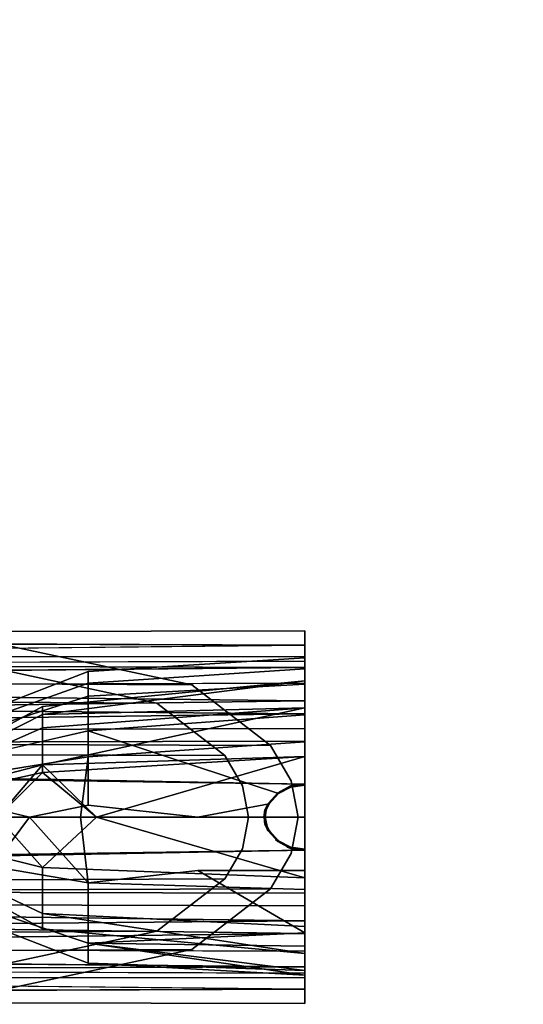
# Model space of a CAD drawing. Units: inches. Extents: x -21 to 21, y -21 to 21.
# Drawn here: x 15.9 to 18.3, y -0.9 to 3.7 of the extents above; entities that cross this region are included whole.
import ezdxf

# ---------------------------------------------------------------- set-up
doc = ezdxf.new("R2010")
doc.units = ezdxf.units.IN
doc.header["$MEASUREMENT"] = 0
doc.layers.add('Knoll Studio Table Base', color=2, linetype='Continuous')
doc.layers.add('Knoll Studio Table Top', color=7, linetype='Continuous')

msp = doc.modelspace()

# ---------------------------------------------------------------- linework, layer by layer
at = {"layer": 'Knoll Studio Table Base'}
for points, invisible_edges in [([(17.2374, 0.8715, 26.2028), (5.2374, 0.8531, 25.9303), (3.4276, 0.8686, 25.5734), (5.2374, 0.8531, 26.3197)], 4), ([(17.2374, 0.8043, 25.7803), (5.2374, 0.6841, 25.5794), (3.6095, 0.7201, 25.2267), (5.2374, 0.8531, 25.9303)], 4), ([(4.4282, 0.6841, 7.4496), (16.7089, 0.6187, 0.156), (15.5076, 0.875, 0.156), (4.2475, 0.8531, 7.1489)], 8), ([(5.2374, 0.6841, 26.6706), (17.2374, 0.7305, 26.6067), (17.2374, 0.8715, 26.2028), (5.2374, 0.8531, 26.3197)], 8), ([(15.5076, 0.7554, 0.156), (15.5076, 0.875, 0.156), (16.7089, 0.6187, 0.156), (16.5447, 0.5341, 0.156)], 5), ([(17.2374, 0.8043, 25.7803), (17.2374, 0.8715, 26.2028), (17.2374, 0.7514, 26.2029), (17.2374, 0.6999, 25.8407)], 10), ([(17.2374, 0.8715, 26.2028), (17.2374, 0.7305, 26.6067), (17.2374, 0.6266, 26.5468), (17.2374, 0.7514, 26.2029)], 10), ([(17.2374, 0.5447, 25.4402), (17.2374, 0.8043, 25.7803), (17.2374, 0.6999, 25.8407), (17.2374, 0.4842, 25.5452)], 10), ([(4.2338, 0.7365, 7.1261), (15.5076, 0.7554, 0.156), (16.5447, 0.5341, 0.156)], 12), ([(17.2374, 0.6999, 25.8407), (17.2374, 0.7514, 26.2029), (5.2374, 0.7365, 26.2931), (5.2374, 0.7365, 25.9569)], 4), ([(17.2374, 0.7514, 26.2029), (17.2374, 0.6266, 26.5468), (5.2374, 0.5906, 26.596), (5.2374, 0.7365, 26.2931)], 4), ([(17.2374, 0.6939, 25.8403), (17.2374, 0.7462, 26.2004), (17.2374, 0.6386, 26.2708), (17.2374, 0.6386, 25.9792)], 10), ([(17.2374, 0.7462, 26.2004), (17.2374, 0.6229, 26.5427), (17.2374, 0.5121, 26.5334), (17.2374, 0.6386, 26.2708)], 10), ([(17.2374, 0.6999, 25.8407), (5.2374, 0.7365, 25.9569), (3.578, 0.6217, 25.2869), (5.2374, 0.5906, 25.654)], 2), ([(4.0728, 0.6217, 7.5403), (4.2338, 0.7365, 7.1261), (16.5447, 0.5341, 0.156), (4.3898, 0.5906, 7.3857)], 2), ([(17.2374, 0.7305, 26.6067), (17.2374, 0.4148, 26.8954), (17.2374, 0.3549, 26.7918), (17.2374, 0.6266, 26.5468)], 10), ([(17.2374, 0.4782, 25.5472), (17.2374, 0.6939, 25.8403), (17.2374, 0.6386, 25.9792), (17.2374, 0.5121, 25.7166)], 10), ([(4.4282, 0.6841, 7.4496), (4.5532, 0.3796, 7.6577), (17.0772, 0.3348, 0.156), (16.7089, 0.6187, 0.156)], 1), ([(16.5447, 0.5341, 0.156), (16.7089, 0.6187, 0.156), (17.0772, 0.3348, 0.156), (16.8626, 0.2891, 0.156)], 5), ([(17.2374, 0.6229, 26.5427), (17.2374, 0.353, 26.7867), (17.2374, 0.2842, 26.7151), (17.2374, 0.5121, 26.5334)], 10), ([(16.8626, 0.2891, 0.156), (4.4977, 0.3278, 7.5654), (4.3898, 0.5906, 7.3857), (16.5447, 0.5341, 0.156)], 2), ([(17.2374, 0.155, 25.2638), (17.2374, 0.5447, 25.4402), (17.2374, 0.4842, 25.5452), (17.2374, 0.155, 25.3857)], 2), ([(17.2374, 0.15, 25.3902), (17.2374, 0.4782, 25.5472), (17.2374, 0.5121, 25.7166), (17.2374, 0.2842, 25.5349)], 10), ([(16.2233, 0.4038, 25.5739), (17.2374, 0.4782, 25.5472), (17.1728, 0.1398, 25.3881), (17.1146, 0.1102, 25.383)], 2), ([(17.2374, 0.4782, 25.5472), (17.2374, 0.15, 25.3902), (17.1728, 0.1398, 25.3881)], 12), ([(17.2374, 0.4148, 26.8954), (17.2374, 0, 27), (17.2374, 0, 26.8804), (17.2374, 0.3549, 26.7918)], 10), ([(17.0772, 0.3348, 0.156), (4.5532, 0.3796, 7.6577), (4.5979, 0, 7.732), (17.1738, 0.1707, 0.156)], 6), ([(5.2374, 0, 25.25), (5.2374, 0.3796, 25.3367), (17.2374, 0.155, 25.2638), (17.1709, 0.1444, 25.262)], 8), ([(16.2233, 0.0561, 25.4441), (15.7751, 0.3016, 25.7134), (16.2233, 0.4038, 25.5739)], 1), ([(17.1146, 0.1102, 25.383), (17.0705, 0.0624, 25.3775), (16.2233, 0.0561, 25.4441), (16.2233, 0.4038, 25.5739)], 2), ([(4.209, 0.3511, 7.7376), (4.4977, 0.3278, 7.5654), (16.9461, 0.1474, 0.156), (4.5363, 0, 7.6295)], 6), ([(16.9461, 0.1474, 0.156), (4.4977, 0.3278, 7.5654), (16.8626, 0.2891, 0.156)], 1), ([(5.2374, 0, 25.3696), (17.1709, 0.1444, 25.3835), (17.2374, 0.155, 25.3857), (5.2374, 0.3278, 25.4444)], 1), ([(16.8626, 0.2891, 0.156), (17.0772, 0.3348, 0.156), (17.1738, 0.1707, 0.156), (16.9461, 0.1474, 0.156)], 5), ([(17.2374, 0.353, 26.7867), (17.2374, 0, 26.875), (17.2374, 0, 26.78), (17.2374, 0.2842, 26.7151)], 10), ([(16.2233, 0.0561, 25.4441), (15.9494, 0, 25.5253), (15.7751, 0.0419, 25.6164), (15.7751, 0.3016, 25.7134)], 8), ([(17.2374, 0, 25.47), (17.2374, 0.15, 25.3902), (17.2374, 0.2842, 25.5349)], 3), ([(4.5363, 0, 7.6295), (16.9461, 0.1474, 0.156), (16.9743, 0, 0.156)], 1), ([(17.1738, 0.1707, 0.156), (4.5979, 0, 7.732), (17.2065, 0, 0.156)], 1), ([(17.0658, 0.0642, 25.2524), (5.2374, 0, 25.25), (17.1709, 0.1444, 25.262), (17.1111, 0.1137, 25.2574)], 3), ([(17.0659, 0.0643, 25.3723), (17.1111, 0.1137, 25.3782), (17.1709, 0.1444, 25.3835), (5.2374, 0, 25.3696)], 12), ([(16.9743, 0, 0.156), (16.9461, 0.1474, 0.156), (17.1738, 0.1707, 0.156)], 14), ([(17.1738, 0.1707, 0.156), (17.2065, 0, 0.156), (17.1738, -0.1707, 0.156), (16.9743, 0, 0.156)], 12), ([(17.2374, 0.15, 25.268), (17.2374, -0.15, 25.268), (17.0572, -0.0324, 25.2588), (17.0524, 0, 25.2582)], 10), ([(17.0524, 0, 25.2582), (17.0572, 0.0324, 25.2588), (17.0705, 0.0623, 25.2602), (17.2374, 0.15, 25.268)], 12), ([(17.0705, 0.0623, 25.2602), (17.1146, 0.1102, 25.2642), (17.1728, 0.1398, 25.2674), (17.2374, 0.15, 25.268)], 8), ([(17.2374, 0.15, 25.3902), (17.2374, 0, 25.47), (17.2374, -0.15, 25.268), (17.2374, 0.15, 25.268)], 3), ([(17.0474, 0, 25.3696), (17.0523, 0.0334, 25.3703), (17.0659, 0.0643, 25.3723), (5.2374, 0, 25.3696)], 12), ([(17.0474, 0, 25.25), (5.2374, 0, 25.25), (17.0658, 0.0642, 25.2524), (17.0523, 0.0334, 25.2506)], 3), ([(16.2233, 0.0561, 25.4441), (17.0705, 0.0624, 25.3775), (16.7374, 0, 25.3812)], 1), ([(17.0705, 0.0624, 25.3775), (17.0572, 0.0324, 25.3756), (17.0524, 0, 25.3749), (16.7374, 0, 25.3812)], 4), ([(4.209, -0.3511, 7.7376), (4.5363, 0, 7.6295), (16.9461, -0.1474, 0.156), (4.4977, -0.3278, 7.5654)], 6), ([(16.9461, -0.1474, 0.156), (4.5363, 0, 7.6295), (16.9743, 0, 0.156)], 1), ([(17.2065, 0, 0.156), (4.5979, 0, 7.732), (4.5532, -0.3796, 7.6577), (17.1738, -0.1707, 0.156)], 6), ([(5.2374, -0.3796, 25.3367), (5.2374, 0, 25.25), (17.1111, -0.1137, 25.2574), (17.1709, -0.1444, 25.262)], 10), ([(17.1111, -0.1137, 25.2574), (5.2374, 0, 25.25), (17.0523, -0.0334, 25.2506), (17.0658, -0.0642, 25.2524)], 3), ([(5.2374, 0, 25.25), (17.0474, 0, 25.25), (17.0523, -0.0334, 25.2506)], 13), ([(17.0474, 0, 25.3696), (5.2374, 0, 25.3696), (17.0658, -0.0642, 25.3723), (17.0523, -0.0334, 25.3703)], 3), ([(17.0658, -0.0642, 25.3723), (5.2374, 0, 25.3696), (17.1709, -0.1444, 25.3835), (17.1111, -0.1137, 25.3782)], 3), ([(5.2374, 0, 25.3696), (5.2374, -0.3278, 25.4444), (17.2374, -0.155, 25.3857), (17.1709, -0.1444, 25.3835)], 8), ([(16.7374, -0.25, 25.4245), (16.2233, -0.3079, 25.5151), (15.9494, 0, 25.5253), (16.7374, 0, 25.3812)], 8), ([(17.0524, 0, 25.3749), (17.0572, -0.0324, 25.3756), (17.0705, -0.0624, 25.3775), (16.7374, 0, 25.3812)], 12), ([(16.7374, 0, 25.3812), (17.0705, -0.0624, 25.3775), (17.1146, -0.1102, 25.383), (16.7374, -0.25, 25.4245)], 13), ([(16.9743, 0, 0.156), (17.1738, -0.1707, 0.156), (17.0772, -0.3348, 0.156), (16.9461, -0.1474, 0.156)], 5), ([(17.0572, -0.0324, 25.3756), (17.0524, 0, 25.3749), (17.0524, 0, 25.2582), (17.0637, -0.0494, 25.3225)], 4), ([(17.0524, 0, 25.2582), (17.0637, -0.0494, 25.2751), (17.0637, -0.0494, 25.3225)], 12), ([(17.2374, -0.15, 25.268), (17.2374, 0, 25.47), (17.2374, -0.2842, 25.5349), (17.2374, -0.15, 25.3902)], 5), ([(17.2374, 0, 26.78), (17.2374, 0, 26.875), (17.2374, -0.3376, 26.7947), (17.2374, -0.2842, 26.7151)], 5), ([(17.2374, 0, 26.8804), (17.2374, 0, 27), (17.2374, -0.4148, 26.8954), (17.2374, -0.3549, 26.7918)], 5), ([(17.0572, -0.0324, 25.2588), (17.2374, -0.15, 25.268), (17.1146, -0.1102, 25.2642), (17.0705, -0.0623, 25.2602)], 3), ([(17.111, -0.1138, 25.2574), (17.0657, -0.0643, 25.2524), (17.0608, -0.0567, 25.3205), (17.101, -0.1051, 25.3205)], 4), ([(17.0608, -0.0567, 25.3205), (17.0657, -0.0643, 25.3723), (17.111, -0.1138, 25.3782), (17.101, -0.1051, 25.3205)], 8), ([(17.0705, -0.0624, 25.3775), (17.0637, -0.0494, 25.3225), (17.0959, -0.0944, 25.2751), (17.0959, -0.0944, 25.3225)], 2), ([(17.0637, -0.0494, 25.3225), (17.0637, -0.0494, 25.2751), (17.0705, -0.0623, 25.2602), (17.0959, -0.0944, 25.2751)], 8), ([(16.7374, -0.25, 25.4245), (17.1146, -0.1102, 25.383), (17.2374, -0.25, 25.4179)], 3), ([(17.1728, -0.1398, 25.3881), (17.1146, -0.1102, 25.383), (17.0959, -0.0944, 25.3225), (17.1544, -0.1329, 25.3225)], 4), ([(17.1146, -0.1102, 25.2642), (17.1544, -0.1329, 25.2751), (17.1544, -0.1329, 25.3225), (17.0959, -0.0944, 25.3225)], 4), ([(17.1701, -0.1469, 25.262), (17.111, -0.1138, 25.2574), (17.101, -0.1051, 25.3205), (17.1543, -0.1409, 25.3205)], 4), ([(17.101, -0.1051, 25.3205), (17.111, -0.1138, 25.3782), (17.1701, -0.1469, 25.3835), (17.1543, -0.1409, 25.3205)], 8), ([(17.1146, -0.1102, 25.383), (17.1728, -0.1398, 25.3881), (17.2374, -0.15, 25.3902), (17.2374, -0.25, 25.4179)], 8), ([(17.2374, -0.15, 25.268), (17.1728, -0.1398, 25.2674), (17.1146, -0.1102, 25.2642)], 12), ([(17.2374, -0.15, 25.268), (17.2374, -0.15, 25.3902), (17.1728, -0.1398, 25.3881), (17.1544, -0.1329, 25.3225)], 8), ([(17.1728, -0.1398, 25.2674), (17.2374, -0.15, 25.268), (17.1544, -0.1329, 25.3225)], 2), ([(4.4977, -0.3278, 7.5654), (16.9461, -0.1474, 0.156), (16.8626, -0.2891, 0.156)], 1), ([(17.1738, -0.1707, 0.156), (4.5532, -0.3796, 7.6577), (17.0772, -0.3348, 0.156)], 1), ([(5.2374, -0.3796, 25.3367), (17.1709, -0.1444, 25.262), (17.2374, -0.155, 25.2638)], 1), ([(16.9461, -0.1474, 0.156), (17.0772, -0.3348, 0.156), (16.7089, -0.6187, 0.156), (16.8626, -0.2891, 0.156)], 5), ([(17.1701, -0.1469, 25.262), (17.1543, -0.1409, 25.3205), (17.2374, -0.1554, 25.3857), (17.2374, -0.1554, 25.2638)], 2), ([(17.2374, -0.1554, 25.3857), (17.1543, -0.1409, 25.3205), (17.1701, -0.1469, 25.3835)], 1), ([(17.2374, -0.5416, 25.6061), (17.2374, -0.25, 25.4179), (17.2374, -0.15, 25.3902), (17.2374, -0.2842, 25.5349)], 12), ([(17.2374, -0.8043, 25.7803), (17.2374, -0.5447, 25.4402), (17.2374, -0.155, 25.3857), (17.2374, -0.4842, 25.5452)], 10), ([(17.2374, -0.155, 25.3857), (17.2374, -0.5447, 25.4402), (17.2374, -0.155, 25.2638)], 1), ([(4.3898, -0.5906, 7.3857), (4.4977, -0.3278, 7.5654), (16.8626, -0.2891, 0.156), (16.5447, -0.5341, 0.156)], 1), ([(16.8626, -0.2891, 0.156), (16.7089, -0.6187, 0.156), (16.5447, -0.5341, 0.156)], 3), ([(17.2374, -0.2842, 26.7151), (17.2374, -0.3376, 26.7947), (17.2374, -0.603, 26.571), (17.2374, -0.5121, 26.5334)], 5), ([(17.2374, -0.7172, 25.9055), (17.2374, -0.5416, 25.6061), (17.2374, -0.2842, 25.5349), (17.2374, -0.5121, 25.7166)], 10), ([(17.0772, -0.3348, 0.156), (4.5532, -0.3796, 7.6577), (4.4282, -0.6841, 7.4496), (16.7089, -0.6187, 0.156)], 2), ([(17.2374, -0.3549, 26.7918), (17.2374, -0.4148, 26.8954), (17.2374, -0.7305, 26.6067), (17.2374, -0.6266, 26.5468)], 5), ([(17.2374, -0.8715, 26.2028), (17.2374, -0.8043, 25.7803), (17.2374, -0.4842, 25.5452), (17.2374, -0.6999, 25.8407)], 10), ([(4.0728, -0.6217, 7.5403), (4.3898, -0.5906, 7.3857), (16.5447, -0.5341, 0.156), (4.2338, -0.7365, 7.1261)], 4), ([(16.5447, -0.5341, 0.156), (15.5076, -0.7554, 0.156), (4.2338, -0.7365, 7.1261)], 12), ([(16.7089, -0.6187, 0.156), (15.5076, -0.875, 0.156), (15.5076, -0.7554, 0.156), (16.5447, -0.5341, 0.156)], 10), ([(17.2374, -0.5121, 26.5334), (17.2374, -0.603, 26.571), (17.2374, -0.7392, 26.2518), (17.2374, -0.6386, 26.2708)], 5), ([(17.2374, -0.7392, 26.2518), (17.2374, -0.7172, 25.9055), (17.2374, -0.5121, 25.7166), (17.2374, -0.6386, 25.9792)], 10), ([(17.2374, -0.6999, 25.8407), (5.2374, -0.5906, 25.654), (3.578, -0.6217, 25.2869), (5.2374, -0.7365, 25.9569)], 4), ([(5.2374, -0.5906, 26.596), (17.2374, -0.6266, 26.5468), (17.2374, -0.7514, 26.2029), (5.2374, -0.7365, 26.2931)], 8), ([(4.4282, -0.6841, 7.4496), (4.2475, -0.8531, 7.1489), (15.5076, -0.875, 0.156), (16.7089, -0.6187, 0.156)], 1), ([(17.2374, -0.6266, 26.5468), (17.2374, -0.7305, 26.6067), (17.2374, -0.8715, 26.2028), (17.2374, -0.7514, 26.2029)], 5), ([(17.2374, -0.6386, 26.2708), (17.2374, -0.7392, 26.2518), (17.2374, -0.6386, 25.9792)], 3), ([(17.2374, -0.8043, 25.7803), (5.2374, -0.8531, 25.9303), (3.6095, -0.7201, 25.2267), (5.2374, -0.6841, 25.5794)], 2), ([(17.2374, -0.8715, 26.2028), (17.2374, -0.7305, 26.6067), (5.2374, -0.6841, 26.6706), (5.2374, -0.8531, 26.3197)], 4), ([(5.2374, -0.7365, 26.2931), (17.2374, -0.7514, 26.2029), (17.2374, -0.6999, 25.8407), (5.2374, -0.7365, 25.9569)], 8), ([(17.2374, -0.6999, 25.8407), (17.2374, -0.7514, 26.2029), (17.2374, -0.8715, 26.2028)], 14), ([(17.2374, -0.8715, 26.2028), (5.2374, -0.8531, 26.3197), (3.4276, -0.8686, 25.5734), (5.2374, -0.8531, 25.9303)], 2)]:
    msp.add_3dface(points, dxfattribs=dict(at, invisible_edges=invisible_edges))
for points in [[(17.2374, 0.8715, 26.2028), (17.2374, 0.8043, 25.7803), (5.2374, 0.8531, 25.9303)], [(17.2374, 0.8043, 25.7803), (17.2374, 0.5447, 25.4402), (5.2374, 0.6841, 25.5794)], [(16.2233, 0.6271, 25.8538), (16.2233, 0.6818, 26.1696), (17.2374, 0.7462, 26.2004), (17.2374, 0.6939, 25.8403)], [(17.2374, 0.6229, 26.5427), (17.2374, 0.7462, 26.2004), (16.2233, 0.6818, 26.1696), (16.2233, 0.5655, 26.5083)], [(5.2374, 0.3796, 26.9133), (17.2374, 0.4148, 26.8954), (17.2374, 0.7305, 26.6067), (5.2374, 0.6841, 26.6706)], [(5.2374, 0.5906, 25.654), (17.2374, 0.4842, 25.5452), (17.2374, 0.6999, 25.8407)], [(17.2374, 0.6939, 25.8403), (17.2374, 0.4782, 25.5472), (16.2233, 0.4038, 25.5739), (16.2233, 0.6271, 25.8538)], [(17.2374, 0.5447, 25.4402), (5.2374, 0.3796, 25.3367), (5.2374, 0.6841, 25.5794)], [(15.7751, 0.5092, 26.1583), (15.7751, 0.4224, 26.4113), (16.2233, 0.5655, 26.5083), (16.2233, 0.6818, 26.1696)], [(15.7751, 0.4684, 25.9225), (15.7751, 0.5092, 26.1583), (16.2233, 0.6818, 26.1696), (16.2233, 0.6271, 25.8538)], [(17.2374, 0.6266, 26.5468), (17.2374, 0.3549, 26.7918), (5.2374, 0.3278, 26.8056), (5.2374, 0.5906, 26.596)], [(15.7751, 0.3016, 25.7134), (15.7751, 0.4684, 25.9225), (16.2233, 0.6271, 25.8538), (16.2233, 0.4038, 25.5739)], [(17.2374, 0.6386, 26.2708), (16.0089, 0.5174, 26.1981), (16.0089, 0.4804, 25.9196), (17.2374, 0.6386, 25.9792)], [(16.0089, 0.5174, 26.1981), (17.2374, 0.6386, 26.2708), (17.2374, 0.5121, 26.5334), (16.0089, 0.4175, 26.4392)], [(17.2374, 0.5121, 25.7166), (17.2374, 0.6386, 25.9792), (16.0089, 0.4804, 25.9196)], [(16.2233, 0.2817, 26.7474), (17.2374, 0.353, 26.7867), (17.2374, 0.6229, 26.5427), (16.2233, 0.5655, 26.5083)], [(17.2374, 0.4842, 25.5452), (5.2374, 0.5906, 25.654), (5.2374, 0.3278, 25.4444)], [(15.7751, 0.4224, 26.4113), (15.7751, 0.2104, 26.5899), (16.2233, 0.2817, 26.7474), (16.2233, 0.5655, 26.5083)], [(17.2374, 0.155, 25.2638), (5.2374, 0.3796, 25.3367), (17.2374, 0.5447, 25.4402)], [(16.0089, 0.5174, 26.1981), (16.0089, 0.4175, 26.4392), (15.7324, 0.2961, 26.3478), (15.7324, 0.3669, 26.1769)], [(15.7324, 0.3669, 26.1769), (15.7324, 0.3407, 25.9793), (16.0089, 0.4804, 25.9196), (16.0089, 0.5174, 26.1981)], [(17.2374, 0.5121, 26.5334), (17.2374, 0.2842, 26.7151), (16.0089, 0.2086, 26.604), (16.0089, 0.4175, 26.4392)], [(17.2374, 0.2842, 25.5349), (17.2374, 0.5121, 25.7166), (16.0089, 0.2448, 25.6634)], [(16.0089, 0.2448, 25.6634), (17.2374, 0.5121, 25.7166), (16.0089, 0.4804, 25.9196)], [(5.2374, 0.3278, 25.4444), (17.2374, 0.155, 25.3857), (17.2374, 0.4842, 25.5452)], [(15.7324, 0.3407, 25.9793), (15.7324, 0.1736, 25.7977), (16.0089, 0.2448, 25.6634), (16.0089, 0.4804, 25.9196)], [(5.2374, 0, 27), (17.2374, 0, 27), (17.2374, 0.4148, 26.8954), (5.2374, 0.3796, 26.9133)], [(16.0089, 0.4175, 26.4392), (16.0089, 0.2086, 26.604), (15.7324, 0.1479, 26.4647), (15.7324, 0.2961, 26.3478)], [(17.2374, 0.3549, 26.7918), (17.2374, 0, 26.8804), (5.2374, 0, 26.8804), (5.2374, 0.3278, 26.8056)], [(16.188, 0, 26.8002), (17.2374, 0, 26.875), (17.2374, 0.353, 26.7867), (16.2233, 0.2817, 26.7474)], [(15.7027, 0, 26.5841), (16.188, 0, 26.8002), (16.2233, 0.2817, 26.7474), (15.7751, 0.2104, 26.5899)], [(16.0089, 0.2086, 26.604), (17.2374, 0.2842, 26.7151), (16.2619, 0, 26.7172)], [(17.2374, 0.2842, 25.5349), (16.0089, 0.2448, 25.6634), (16.2619, 0, 25.5328)], [(17.2374, 0.2842, 26.7151), (17.2374, 0, 26.78), (16.2619, 0, 26.7172)], [(17.2374, 0.2842, 25.5349), (16.2619, 0, 25.5328), (17.2374, 0, 25.47)], [(15.7324, 0.1736, 25.7977), (15.7985, 0, 25.7068), (16.0089, 0.2448, 25.6634)], [(16.0089, 0.2448, 25.6634), (15.7985, 0, 25.7068), (16.2619, 0, 25.5328)], [(16.0089, 0.2086, 26.604), (15.7985, 0, 26.5432), (15.7324, 0.1479, 26.4647)], [(16.0089, 0.2086, 26.604), (16.2619, 0, 26.7172), (15.7985, 0, 26.5432)], [(17.1701, 0.1468, 25.3835), (17.111, 0.1138, 25.3782), (17.111, 0.1138, 25.2574), (17.1701, 0.1468, 25.262)], [(17.1728, 0.1398, 25.3881), (17.1728, 0.1398, 25.2674), (17.1146, 0.1102, 25.2642), (17.1146, 0.1102, 25.383)], [(17.2374, 0.1553, 25.3857), (17.1701, 0.1468, 25.3835), (17.1701, 0.1468, 25.262), (17.2374, 0.1553, 25.2638)], [(17.2374, 0.15, 25.3902), (17.2374, 0.15, 25.268), (17.1728, 0.1398, 25.2674), (17.1728, 0.1398, 25.3881)], [(17.111, 0.1138, 25.3782), (17.0657, 0.0644, 25.3723), (17.0657, 0.0644, 25.2524), (17.111, 0.1138, 25.2574)], [(17.0705, 0.0623, 25.2602), (17.0705, 0.0624, 25.3775), (17.1146, 0.1102, 25.383), (17.1146, 0.1102, 25.2642)], [(15.9494, 0, 25.5253), (16.2233, 0.0561, 25.4441), (16.7374, 0, 25.3812)], [(17.0657, 0.0644, 25.3723), (17.0499, 0.0341, 25.3703), (17.0499, 0.0341, 25.2506), (17.0657, 0.0644, 25.2524)], [(17.0572, 0.0324, 25.2588), (17.0572, 0.0324, 25.3756), (17.0705, 0.0624, 25.3775), (17.0705, 0.0623, 25.2602)], [(17.2374, -0.4148, 26.8954), (17.2374, 0, 27), (5.2374, 0, 27), (5.2374, -0.3796, 26.9133)], [(5.2374, 0, 26.8804), (17.2374, 0, 26.8804), (17.2374, -0.3549, 26.7918), (5.2374, -0.3278, 26.8056)], [(15.9494, 0, 25.5253), (15.6089, 0, 25.7542), (15.7751, 0.0419, 25.6164)], [(15.7751, -0.23, 25.6695), (15.6089, 0, 25.7542), (15.9494, 0, 25.5253)], [(16.2233, -0.3079, 26.7349), (16.188, 0, 26.8002), (15.7027, 0, 26.5841), (15.7751, -0.23, 26.5805)], [(15.7985, 0, 25.7068), (15.7324, -0.167, 25.7942), (16.0089, -0.2354, 25.6586)], [(16.2233, -0.3079, 25.5151), (15.7751, -0.23, 25.6695), (15.9494, 0, 25.5253)], [(16.0089, -0.2354, 25.6586), (16.2619, 0, 25.5328), (15.7985, 0, 25.7068)], [(16.0089, -0.2354, 26.5914), (15.7985, 0, 26.5432), (16.2619, 0, 26.7172)], [(17.2374, -0.2842, 26.7151), (16.0089, -0.2354, 26.5914), (16.2619, 0, 26.7172)], [(17.2374, -0.3376, 26.7947), (17.2374, 0, 26.875), (16.188, 0, 26.8002), (16.2233, -0.3079, 26.7349)], [(17.2374, -0.2842, 25.5349), (17.2374, 0, 25.47), (16.2619, 0, 25.5328)], [(17.2374, -0.2842, 26.7151), (16.2619, 0, 26.7172), (17.2374, 0, 26.78)], [(17.0499, 0.0341, 25.3703), (17.0464, -0.0001, 25.3696), (17.0464, -0.0001, 25.25), (17.0499, 0.0341, 25.2506)], [(17.0505, -0.0339, 25.2506), (17.0468, 0, 25.25), (17.0608, -0.0567, 25.3205)], [(17.0608, -0.0567, 25.3205), (17.0468, 0, 25.25), (17.0468, 0, 25.3696)], [(17.0505, -0.0339, 25.3703), (17.0608, -0.0567, 25.3205), (17.0468, 0, 25.3696)], [(17.0524, 0, 25.2582), (17.0524, 0, 25.3749), (17.0572, 0.0324, 25.3756), (17.0572, 0.0324, 25.2588)], [(17.0524, 0, 25.2582), (17.0572, -0.0324, 25.2588), (17.0637, -0.0494, 25.2751)], [(15.7324, -0.167, 26.4558), (15.7985, 0, 26.5432), (16.0089, -0.2354, 26.5914)], [(16.0089, -0.2354, 25.6586), (17.2374, -0.2842, 25.5349), (16.2619, 0, 25.5328)], [(17.0657, -0.0643, 25.3723), (17.0608, -0.0567, 25.3205), (17.0505, -0.0339, 25.3703)], [(17.0505, -0.0339, 25.2506), (17.0608, -0.0567, 25.3205), (17.0657, -0.0643, 25.2524)], [(17.0705, -0.0624, 25.3775), (17.0572, -0.0324, 25.3756), (17.0637, -0.0494, 25.3225)], [(17.0637, -0.0494, 25.2751), (17.0572, -0.0324, 25.2588), (17.0705, -0.0623, 25.2602)], [(17.0959, -0.0944, 25.2751), (17.0705, -0.0623, 25.2602), (17.1146, -0.1102, 25.2642)], [(17.0705, -0.0624, 25.3775), (17.0959, -0.0944, 25.3225), (17.1146, -0.1102, 25.383)], [(17.0959, -0.0944, 25.3225), (17.0959, -0.0944, 25.2751), (17.1146, -0.1102, 25.2642)], [(17.1728, -0.1398, 25.2674), (17.1544, -0.1329, 25.2751), (17.1146, -0.1102, 25.2642)], [(17.1728, -0.1398, 25.2674), (17.1544, -0.1329, 25.3225), (17.1544, -0.1329, 25.2751)], [(17.2374, -0.155, 25.2638), (17.2374, -0.5447, 25.4402), (5.2374, -0.3796, 25.3367)], [(17.2374, -0.155, 25.3857), (5.2374, -0.3278, 25.4444), (17.2374, -0.4842, 25.5452)], [(15.7324, -0.3197, 26.3124), (15.7324, -0.167, 26.4558), (16.0089, -0.2354, 26.5914), (16.0089, -0.4507, 26.3893)], [(15.7324, -0.167, 25.7942), (15.7324, -0.3197, 25.9376), (16.0089, -0.4507, 25.8607), (16.0089, -0.2354, 25.6586)], [(16.2233, -0.3079, 25.5151), (16.2233, -0.5894, 25.7794), (15.7751, -0.4402, 25.8669), (15.7751, -0.23, 25.6695)], [(16.2233, -0.5894, 26.4706), (16.2233, -0.3079, 26.7349), (15.7751, -0.23, 26.5805), (15.7751, -0.4402, 26.3831)], [(16.0089, -0.4507, 26.3893), (16.0089, -0.2354, 26.5914), (17.2374, -0.2842, 26.7151), (17.2374, -0.5121, 26.5334)], [(16.0089, -0.4507, 25.8607), (17.2374, -0.5121, 25.7166), (17.2374, -0.2842, 25.5349), (16.0089, -0.2354, 25.6586)], [(16.2233, -0.3079, 25.5151), (16.7374, -0.25, 25.4245), (17.2374, -0.5416, 25.6061), (16.2233, -0.5894, 25.7794)], [(16.7374, -0.25, 25.4245), (17.2374, -0.25, 25.4179), (17.2374, -0.5416, 25.6061)], [(16.0089, -0.4507, 26.3893), (16.0089, -0.5225, 26.125), (15.7324, -0.3705, 26.125), (15.7324, -0.3197, 26.3124)], [(15.7324, -0.3197, 25.9376), (15.7324, -0.3705, 26.125), (16.0089, -0.5225, 26.125), (16.0089, -0.4507, 25.8607)], [(17.2374, -0.3376, 26.7947), (16.2233, -0.3079, 26.7349), (16.2233, -0.5894, 26.4706), (17.2374, -0.603, 26.571)], [(5.2374, -0.3278, 25.4444), (5.2374, -0.5906, 25.654), (17.2374, -0.4842, 25.5452)], [(5.2374, -0.3278, 26.8056), (17.2374, -0.3549, 26.7918), (17.2374, -0.6266, 26.5468), (5.2374, -0.5906, 26.596)], [(17.2374, -0.7305, 26.6067), (17.2374, -0.4148, 26.8954), (5.2374, -0.3796, 26.9133), (5.2374, -0.6841, 26.6706)], [(5.2374, -0.6841, 25.5794), (5.2374, -0.3796, 25.3367), (17.2374, -0.5447, 25.4402)], [(16.2233, -0.6832, 26.125), (16.2233, -0.5894, 26.4706), (15.7751, -0.4402, 26.3831), (15.7751, -0.5103, 26.125)], [(16.2233, -0.5894, 25.7794), (16.2233, -0.6832, 26.125), (15.7751, -0.5103, 26.125), (15.7751, -0.4402, 25.8669)], [(17.2374, -0.6386, 26.2708), (16.0089, -0.4507, 26.3893), (17.2374, -0.5121, 26.5334)], [(17.2374, -0.6386, 26.2708), (16.0089, -0.5225, 26.125), (16.0089, -0.4507, 26.3893)], [(16.0089, -0.5225, 26.125), (17.2374, -0.6386, 25.9792), (16.0089, -0.4507, 25.8607)], [(17.2374, -0.6386, 25.9792), (17.2374, -0.5121, 25.7166), (16.0089, -0.4507, 25.8607)], [(17.2374, -0.4842, 25.5452), (5.2374, -0.5906, 25.654), (17.2374, -0.6999, 25.8407)], [(5.2374, -0.6841, 25.5794), (17.2374, -0.5447, 25.4402), (17.2374, -0.8043, 25.7803)], [(17.2374, -0.6386, 26.2708), (17.2374, -0.6386, 25.9792), (16.0089, -0.5225, 26.125)], [(16.2233, -0.5894, 25.7794), (17.2374, -0.5416, 25.6061), (17.2374, -0.7172, 25.9055)], [(16.2233, -0.5894, 26.4706), (17.2374, -0.7392, 26.2518), (17.2374, -0.603, 26.571)], [(16.2233, -0.5894, 26.4706), (16.2233, -0.6832, 26.125), (17.2374, -0.7392, 26.2518)], [(16.2233, -0.6832, 26.125), (16.2233, -0.5894, 25.7794), (17.2374, -0.7172, 25.9055)], [(16.2233, -0.6832, 26.125), (17.2374, -0.7172, 25.9055), (17.2374, -0.7392, 26.2518)], [(5.2374, -0.8531, 25.9303), (17.2374, -0.8043, 25.7803), (17.2374, -0.8715, 26.2028)]]:
    msp.add_3dface(points, dxfattribs=at)
at = {"layer": 'Knoll Studio Table Top', "invisible_edges": 6}
for points in [[(16.0869, 13.4985, 28.19), (13.4985, 16.0869, 28.19), (0, 0, 28.19), (16.0869, 13.4985, 28.19)], [(16.0869, 13.4985, 27), (13.4985, 16.0869, 27), (0, 0, 27), (16.0869, 13.4985, 27)], [(18.1865, 10.5, 28.19), (16.0869, 13.4985, 28.19), (0, 0, 28.19), (18.1865, 10.5, 28.19)], [(18.1865, 10.5, 27), (16.0869, 13.4985, 27), (0, 0, 27), (18.1865, 10.5, 27)], [(19.7335, 7.1824, 28.19), (18.1865, 10.5, 28.19), (0, 0, 28.19), (19.7335, 7.1824, 28.19)], [(19.7335, 7.1824, 27), (18.1865, 10.5, 27), (0, 0, 27), (19.7335, 7.1824, 27)], [(20.681, 3.6466, 28.19), (19.7335, 7.1824, 28.19), (0, 0, 28.19), (20.681, 3.6466, 28.19)], [(20.681, 3.6466, 27), (19.7335, 7.1824, 27), (0, 0, 27), (20.681, 3.6466, 27)], [(21, 0, 28.19), (20.681, 3.6466, 28.19), (0, 0, 28.19), (21, 0, 28.19)], [(21, 0, 27), (20.681, 3.6466, 27), (0, 0, 27), (21, 0, 27)], [(13.4985, -16.0869, 28.19), (16.0869, -13.4985, 28.19), (0, 0, 28.19), (13.4985, -16.0869, 28.19)], [(13.4985, -16.0869, 27), (16.0869, -13.4985, 27), (0, 0, 27), (13.4985, -16.0869, 27)], [(16.0869, -13.4985, 28.19), (18.1865, -10.5, 28.19), (0, 0, 28.19), (16.0869, -13.4985, 28.19)], [(16.0869, -13.4985, 27), (18.1865, -10.5, 27), (0, 0, 27), (16.0869, -13.4985, 27)], [(18.1865, -10.5, 28.19), (19.7335, -7.1824, 28.19), (0, 0, 28.19), (18.1865, -10.5, 28.19)], [(18.1865, -10.5, 27), (19.7335, -7.1824, 27), (0, 0, 27), (18.1865, -10.5, 27)], [(19.7335, -7.1824, 28.19), (20.681, -3.6466, 28.19), (0, 0, 28.19), (19.7335, -7.1824, 28.19)], [(19.7335, -7.1824, 27), (20.681, -3.6466, 27), (0, 0, 27), (19.7335, -7.1824, 27)], [(20.681, -3.6466, 28.19), (21, 0, 28.19), (0, 0, 28.19), (20.681, -3.6466, 28.19)], [(20.681, -3.6466, 27), (21, 0, 27), (0, 0, 27), (20.681, -3.6466, 27)]]:
    msp.add_3dface(points, dxfattribs=at)

doc.saveas('drawing.dxf')
